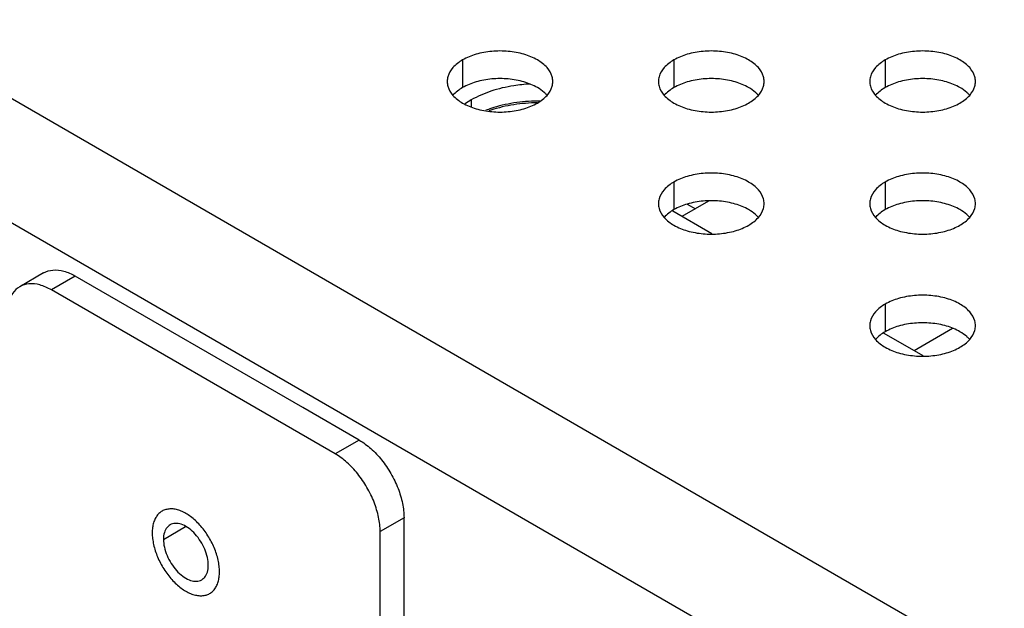
# Model space of a CAD drawing. Units: millimetres. Extents: x 0 to 1098, y 0 to 679.
# Drawn here: x 938 to 985, y 553 to 580 of the extents above; entities that cross this region are included whole.
import ezdxf

# ---------------------------------------------------------------- set-up
doc = ezdxf.new("R2010")
doc.units = ezdxf.units.MM
doc.layers.add('02___PRT_ALL_AXES', color=7, linetype='Continuous')

msp = doc.modelspace()

# ---------------------------------------------------------------- linework, layer by layer
at = {"color": 9, "linetype": 'Continuous'}
for p, q in [((869.477, 616.125), (988.838, 547.214)), ((866.932, 611.716), (981.215, 545.736)), ((940.86, 568.258), (939.729, 567.605)), ((954.295, 560.502), (953.164, 559.849)), ((956.417, 556.828), (955.285, 556.174))]:
    msp.add_line(p, q, dxfattribs=at)
at = {"color": 3, "linetype": 'Continuous'}
for p, q in [((969.145, 571.32), (969.114, 571.338)), ((970.983, 570.259), (969.145, 571.32)), ((953.164, 559.849), (939.729, 567.605)), ((979.145, 565.546), (979.114, 565.564)), ((980.983, 564.486), (979.145, 565.546)), ((955.285, 491.197), (955.285, 556.174))]:
    msp.add_line(p, q, dxfattribs=at)
at = {"color": 7, "linetype": 'Continuous'}
for p, q in [((939.36, 568.407), (938.229, 567.754)), ((951.626, 562.043), (940.86, 568.258)), ((982.375, 565.773), (980.564, 564.727)), ((954.295, 560.502), (951.626, 562.043)), ((956.417, 554.827), (956.417, 556.828)), ((956.417, 529.046), (956.417, 554.827))]:
    msp.add_line(p, q, dxfattribs=at)
for points, knots in [([(939.36, 568.407), (939.493, 568.484), (939.817, 568.578), (940.346, 568.511), (940.688, 568.358), (940.86, 568.258)], [0, 0, 0, 0, 0.459784, 0.973912, 1.570549, 1.570549, 1.570549, 1.570549]), ([(954.295, 560.502), (954.491, 560.388), (954.875, 560.102), (955.379, 559.564), (955.812, 558.928), (956.147, 558.234), (956.361, 557.529), (956.417, 557.054), (956.417, 556.828)], [0, 0, 0, 0, 0.679561, 1.423505, 2.202201, 2.980899, 3.724846, 4.404412, 4.404412, 4.404412, 4.404412])]:
    msp.add_open_spline(points, degree=3, knots=knots, dxfattribs=at)
at = {"color": 3, "linetype": 'Continuous'}
for points, knots in [([(938.229, 567.754), (938.096, 567.677), (937.852, 567.444), (937.646, 566.952), (937.608, 566.579), (937.608, 566.38)], [0, 0, 0, 0, 0.459815, 0.973948, 1.57059, 1.57059, 1.57059, 1.57059]), ([(939.729, 567.605), (939.557, 567.705), (939.215, 567.858), (938.685, 567.925), (938.362, 567.83), (938.229, 567.754)], [0, 0, 0, 0, 0.596637, 1.110764, 1.570549, 1.570549, 1.570549, 1.570549]), ([(955.285, 556.174), (955.285, 556.401), (955.229, 556.876), (955.015, 557.581), (954.681, 558.275), (954.247, 558.911), (953.743, 559.449), (953.36, 559.735), (953.164, 559.849)], [0, 0, 0, 0, 0.679566, 1.423513, 2.202211, 2.980907, 3.724851, 4.404412, 4.404412, 4.404412, 4.404412])]:
    msp.add_open_spline(points, degree=3, knots=knots, dxfattribs=at)
at = {"layer": '02___PRT_ALL_AXES', "color": 9, "linetype": 'Continuous'}
for p, q in [((959.191, 578.478), (959.191, 577.172)), ((969.191, 578.479), (969.191, 577.172)), ((979.191, 578.479), (979.191, 577.172)), ((959.599, 576.587), (959.599, 576.266)), ((969.191, 572.705), (969.191, 571.399)), ((979.191, 572.705), (979.191, 571.399)), ((979.191, 566.932), (979.191, 565.625)), ((945.032, 555.807), (946.082, 556.413))]:
    msp.add_line(p, q, dxfattribs=at)
at = {"layer": '02___PRT_ALL_AXES', "color": 7, "linetype": 'Continuous'}
for p, q in [((962.78, 576.531), (962.72, 576.531)), ((962.839, 576.531), (962.78, 576.531)), ((970.83, 571.804), (969.569, 571.075))]:
    msp.add_line(p, q, dxfattribs=at)
at = {"layer": '02___PRT_ALL_AXES', "color": 3, "linetype": 'Continuous'}
msp.add_line((969.822, 571.664), (970.205, 571.443), dxfattribs=at)
for points, knots in [([(963.457, 577.458), (963.457, 577.534), (963.427, 577.775), (963.189, 578.162), (962.711, 578.519), (962.078, 578.774), (961.343, 578.907), (960.574, 578.907), (959.84, 578.774), (959.389, 578.593), (959.191, 578.478)], [0, 0, 0, 0, 0.227699, 0.720521, 1.307754, 1.993961, 2.750827, 3.533, 4.289865, 4.976069, 4.976069, 4.976069, 4.976069]), ([(973.457, 577.458), (973.457, 577.534), (973.427, 577.776), (973.189, 578.162), (972.711, 578.519), (972.078, 578.774), (971.343, 578.907), (970.574, 578.907), (969.84, 578.774), (969.389, 578.593), (969.191, 578.479)], [0, 0, 0, 0, 0.227699, 0.720521, 1.307754, 1.993961, 2.750827, 3.533, 4.289865, 4.976069, 4.976069, 4.976069, 4.976069]), ([(983.457, 577.458), (983.457, 577.534), (983.427, 577.776), (983.189, 578.162), (982.711, 578.519), (982.078, 578.774), (981.343, 578.907), (980.574, 578.907), (979.84, 578.774), (979.389, 578.593), (979.191, 578.479)], [0, 0, 0, 0, 0.227699, 0.720521, 1.307754, 1.993961, 2.750827, 3.533, 4.289865, 4.976069, 4.976069, 4.976069, 4.976069]), ([(959.191, 578.478), (959.021, 578.381), (958.728, 578.162), (958.491, 577.775), (958.46, 577.534), (958.46, 577.458)], [0, 0, 0, 0, 0.58723, 1.08005, 1.307737, 1.307737, 1.307737, 1.307737]), ([(969.191, 578.479), (969.021, 578.381), (968.728, 578.162), (968.491, 577.776), (968.46, 577.534), (968.46, 577.458)], [0, 0, 0, 0, 0.58723, 1.08005, 1.307737, 1.307737, 1.307737, 1.307737]), ([(979.191, 578.479), (979.021, 578.381), (978.728, 578.162), (978.491, 577.776), (978.46, 577.534), (978.46, 577.458)], [0, 0, 0, 0, 0.58723, 1.08005, 1.307737, 1.307737, 1.307737, 1.307737]), ([(958.46, 577.458), (958.46, 577.382), (958.491, 577.14), (958.728, 576.754), (959.207, 576.397), (959.84, 576.141), (960.574, 576.009), (961.343, 576.009), (962.077, 576.141), (962.528, 576.323), (962.726, 576.437)], [0, 0, 0, 0, 0.227699, 0.720521, 1.307754, 1.993961, 2.750827, 3.533, 4.289865, 4.976069, 4.976069, 4.976069, 4.976069]), ([(962.38, 577.337), (962.124, 577.324), (961.498, 577.26), (960.552, 577.04), (959.893, 576.756), (959.599, 576.587)], [0, 0, 0, 0, 0.767986, 1.883902, 2.90324, 2.90324, 2.90324, 2.90324]), ([(962.726, 576.437), (962.896, 576.535), (963.189, 576.754), (963.427, 577.14), (963.457, 577.382), (963.457, 577.458)], [0, 0, 0, 0, 0.58723, 1.08005, 1.307737, 1.307737, 1.307737, 1.307737]), ([(968.46, 577.458), (968.46, 577.382), (968.491, 577.14), (968.728, 576.754), (969.207, 576.397), (969.84, 576.142), (970.574, 576.009), (971.343, 576.009), (972.077, 576.141), (972.528, 576.323), (972.726, 576.437)], [0, 0, 0, 0, 0.227699, 0.720521, 1.307754, 1.993961, 2.750827, 3.533, 4.289865, 4.976069, 4.976069, 4.976069, 4.976069]), ([(972.726, 576.437), (972.896, 576.535), (973.189, 576.754), (973.427, 577.14), (973.457, 577.382), (973.457, 577.458)], [0, 0, 0, 0, 0.58723, 1.08005, 1.307737, 1.307737, 1.307737, 1.307737]), ([(978.46, 577.458), (978.46, 577.382), (978.491, 577.14), (978.728, 576.754), (979.207, 576.397), (979.84, 576.142), (980.574, 576.009), (981.343, 576.009), (982.077, 576.141), (982.528, 576.323), (982.726, 576.437)], [0, 0, 0, 0, 0.227699, 0.720521, 1.307754, 1.993961, 2.750827, 3.533, 4.289865, 4.976069, 4.976069, 4.976069, 4.976069]), ([(982.726, 576.437), (982.896, 576.535), (983.189, 576.754), (983.427, 577.14), (983.457, 577.382), (983.457, 577.458)], [0, 0, 0, 0, 0.58723, 1.08005, 1.307737, 1.307737, 1.307737, 1.307737]), ([(973.457, 571.685), (973.457, 571.76), (973.427, 572.002), (973.189, 572.389), (972.711, 572.746), (972.078, 573.001), (971.343, 573.134), (970.574, 573.134), (969.84, 573.001), (969.389, 572.819), (969.191, 572.705)], [0, 0, 0, 0, 0.227699, 0.720521, 1.307754, 1.993961, 2.750827, 3.533, 4.289865, 4.976069, 4.976069, 4.976069, 4.976069]), ([(983.457, 571.685), (983.457, 571.76), (983.427, 572.002), (983.189, 572.389), (982.711, 572.746), (982.078, 573.001), (981.343, 573.134), (980.574, 573.134), (979.84, 573.001), (979.389, 572.819), (979.191, 572.705)], [0, 0, 0, 0, 0.227699, 0.720521, 1.307754, 1.993961, 2.750827, 3.533, 4.289865, 4.976069, 4.976069, 4.976069, 4.976069]), ([(969.191, 572.705), (969.021, 572.607), (968.728, 572.389), (968.491, 572.002), (968.46, 571.76), (968.46, 571.685)], [0, 0, 0, 0, 0.58723, 1.08005, 1.307737, 1.307737, 1.307737, 1.307737]), ([(979.191, 572.705), (979.021, 572.607), (978.728, 572.389), (978.491, 572.002), (978.46, 571.76), (978.46, 571.685)], [0, 0, 0, 0, 0.58723, 1.08005, 1.307737, 1.307737, 1.307737, 1.307737]), ([(968.46, 571.685), (968.46, 571.609), (968.491, 571.367), (968.728, 570.98), (969.207, 570.623), (969.84, 570.368), (970.574, 570.235), (971.344, 570.235), (972.077, 570.368), (972.528, 570.55), (972.727, 570.664)], [0, 0, 0, 0, 0.227699, 0.720521, 1.307754, 1.993961, 2.750827, 3.533, 4.289865, 4.976069, 4.976069, 4.976069, 4.976069]), ([(972.727, 570.664), (972.896, 570.762), (973.189, 570.98), (973.427, 571.367), (973.457, 571.609), (973.457, 571.685)], [0, 0, 0, 0, 0.58723, 1.08005, 1.307737, 1.307737, 1.307737, 1.307737]), ([(978.46, 571.685), (978.46, 571.609), (978.491, 571.367), (978.728, 570.98), (979.207, 570.623), (979.84, 570.368), (980.574, 570.235), (981.344, 570.235), (982.077, 570.368), (982.528, 570.55), (982.727, 570.664)], [0, 0, 0, 0, 0.227699, 0.720521, 1.307754, 1.993961, 2.750827, 3.533, 4.289865, 4.976069, 4.976069, 4.976069, 4.976069]), ([(982.727, 570.664), (982.896, 570.762), (983.189, 570.98), (983.427, 571.367), (983.457, 571.609), (983.457, 571.685)], [0, 0, 0, 0, 0.58723, 1.08005, 1.307737, 1.307737, 1.307737, 1.307737]), ([(983.457, 565.911), (983.457, 565.987), (983.427, 566.229), (983.189, 566.615), (982.711, 566.972), (982.078, 567.228), (981.343, 567.36), (980.574, 567.36), (979.84, 567.228), (979.389, 567.046), (979.191, 566.932)], [0, 0, 0, 0, 0.227699, 0.720521, 1.307754, 1.993961, 2.750827, 3.533, 4.289865, 4.976069, 4.976069, 4.976069, 4.976069]), ([(979.191, 566.932), (979.021, 566.834), (978.728, 566.615), (978.491, 566.229), (978.46, 565.987), (978.46, 565.911)], [0, 0, 0, 0, 0.58723, 1.08005, 1.307737, 1.307737, 1.307737, 1.307737]), ([(978.46, 565.911), (978.46, 565.835), (978.491, 565.594), (978.728, 565.207), (979.207, 564.85), (979.84, 564.595), (980.574, 564.462), (981.344, 564.462), (982.077, 564.595), (982.528, 564.776), (982.727, 564.891)], [0, 0, 0, 0, 0.227699, 0.720521, 1.307754, 1.993961, 2.750827, 3.533, 4.289865, 4.976069, 4.976069, 4.976069, 4.976069]), ([(982.727, 564.891), (982.896, 564.988), (983.189, 565.207), (983.427, 565.594), (983.457, 565.835), (983.457, 565.911)], [0, 0, 0, 0, 0.58723, 1.08005, 1.307737, 1.307737, 1.307737, 1.307737]), ([(945.343, 556.493), (945.289, 556.462), (945.169, 556.359), (945.054, 556.115), (945.032, 555.914), (945.032, 555.807)], [0, 0, 0, 0, 0.1875221, 0.4624825, 0.7855998, 0.7855998, 0.7855998, 0.7855998]), ([(947.154, 554.582), (947.154, 554.706), (947.12, 554.967), (946.994, 555.351), (946.798, 555.723), (946.549, 556.055), (946.264, 556.321), (945.964, 556.501), (945.668, 556.581), (945.456, 556.552), (945.361, 556.504), (945.343, 556.493)], [0, 0, 0, 0, 0.372345, 0.781541, 1.207761, 1.628226, 2.021125, 2.369724, 2.667501, 2.924897, 2.986456, 2.986456, 2.986456, 2.986456]), ([(945.032, 555.807), (945.032, 555.683), (945.066, 555.422), (945.192, 555.038), (945.388, 554.665), (945.637, 554.334), (945.922, 554.068), (946.222, 553.888), (946.518, 553.808), (946.73, 553.837), (946.825, 553.885), (946.842, 553.895)], [0, 0, 0, 0, 0.372345, 0.781541, 1.207761, 1.628226, 2.021125, 2.369724, 2.667501, 2.924897, 2.986456, 2.986456, 2.986456, 2.986456]), ([(946.842, 553.895), (946.896, 553.927), (947.016, 554.03), (947.131, 554.273), (947.154, 554.474), (947.154, 554.582)], [0, 0, 0, 0, 0.1875221, 0.4624825, 0.7855998, 0.7855998, 0.7855998, 0.7855998])]:
    msp.add_open_spline(points, degree=3, knots=knots, dxfattribs=at)
at = {"layer": '02___PRT_ALL_AXES', "color": 7, "linetype": 'Continuous'}
for points, knots in [([(963.05, 576.943), (962.951, 577.03), (962.652, 577.237), (962.077, 577.468), (961.343, 577.601), (960.574, 577.601), (959.84, 577.468), (959.389, 577.286), (959.191, 577.172)], [0, 0, 0, 0, 0.396767, 1.082974, 1.839841, 2.622013, 3.378878, 4.065083, 4.065083, 4.065083, 4.065083]), ([(973.05, 576.943), (972.951, 577.03), (972.652, 577.237), (972.077, 577.468), (971.343, 577.601), (970.574, 577.601), (969.84, 577.468), (969.389, 577.286), (969.191, 577.172)], [0, 0, 0, 0, 0.396767, 1.082974, 1.839841, 2.622013, 3.378878, 4.065083, 4.065083, 4.065083, 4.065083]), ([(983.05, 576.943), (982.951, 577.03), (982.652, 577.237), (982.077, 577.468), (981.343, 577.601), (980.574, 577.601), (979.84, 577.468), (979.389, 577.287), (979.191, 577.172)], [0, 0, 0, 0, 0.396767, 1.082974, 1.839841, 2.622013, 3.378878, 4.065083, 4.065083, 4.065083, 4.065083]), ([(962.72, 576.531), (962.351, 576.528), (961.609, 576.47), (960.802, 576.282), (960.374, 576.129), (960.296, 576.099)], [0, 0, 0, 0, 1.107413, 2.223329, 2.47213, 2.47213, 2.47213, 2.47213]), ([(962.726, 576.449), (962.355, 576.447), (961.611, 576.389), (960.848, 576.211), (960.463, 576.078), (960.429, 576.066)], [0, 0, 0, 0, 1.113575, 2.22949, 2.336638, 2.336638, 2.336638, 2.336638]), ([(973.05, 571.169), (972.951, 571.257), (972.652, 571.463), (972.077, 571.695), (971.343, 571.827), (970.574, 571.827), (969.84, 571.695), (969.389, 571.513), (969.191, 571.399)], [0, 0, 0, 0, 0.396767, 1.082974, 1.839841, 2.622013, 3.378878, 4.065083, 4.065083, 4.065083, 4.065083]), ([(983.05, 571.169), (982.951, 571.257), (982.652, 571.463), (982.077, 571.695), (981.343, 571.827), (980.574, 571.827), (979.84, 571.695), (979.389, 571.513), (979.191, 571.399)], [0, 0, 0, 0, 0.396767, 1.082974, 1.839841, 2.622013, 3.378878, 4.065083, 4.065083, 4.065083, 4.065083]), ([(983.05, 565.396), (982.951, 565.483), (982.652, 565.69), (982.078, 565.921), (981.343, 566.054), (980.574, 566.054), (979.84, 565.921), (979.389, 565.74), (979.191, 565.625)], [0, 0, 0, 0, 0.396767, 1.082974, 1.839841, 2.622013, 3.378878, 4.065083, 4.065083, 4.065083, 4.065083]), ([(944.968, 557.143), (944.941, 557.127), (944.863, 557.075), (944.746, 556.962), (944.637, 556.792), (944.558, 556.589), (944.511, 556.359), (944.496, 556.107), (944.514, 555.836), (944.563, 555.553), (944.642, 555.262), (944.751, 554.97), (944.887, 554.683), (945.047, 554.406), (945.228, 554.145), (945.426, 553.904), (945.638, 553.69), (945.859, 553.506), (946.015, 553.402), (946.093, 553.357)], [0, 0, 0, 0, 0.09286, 0.281924, 0.481441, 0.696406, 0.929721, 1.182342, 1.453626, 1.741683, 2.04368, 2.356097, 2.674949, 2.995976, 3.314827, 3.627244, 3.929239, 4.217294, 4.488576, 4.488576, 4.488576, 4.488576]), ([(946.093, 557.032), (946.02, 557.074), (945.875, 557.146), (945.652, 557.221), (945.438, 557.254), (945.235, 557.244), (945.079, 557.2), (944.995, 557.158), (944.968, 557.143)], [0, 0, 0, 0, 0.252619, 0.485931, 0.700895, 0.90041, 1.089473, 1.18231, 1.18231, 1.18231, 1.18231]), ([(947.218, 553.246), (947.245, 553.261), (947.323, 553.313), (947.439, 553.426), (947.549, 553.597), (947.627, 553.8), (947.674, 554.029), (947.689, 554.282), (947.672, 554.553), (947.623, 554.836), (947.543, 555.127), (947.435, 555.419), (947.299, 555.706), (947.139, 555.983), (946.958, 556.244), (946.76, 556.484), (946.548, 556.699), (946.327, 556.883), (946.171, 556.986), (946.093, 557.032)], [0, 0, 0, 0, 0.09286, 0.281924, 0.481441, 0.696406, 0.929721, 1.182342, 1.453626, 1.741683, 2.04368, 2.356097, 2.674949, 2.995976, 3.314827, 3.627244, 3.929239, 4.217294, 4.488576, 4.488576, 4.488576, 4.488576]), ([(946.093, 553.357), (946.166, 553.315), (946.311, 553.242), (946.534, 553.168), (946.748, 553.135), (946.951, 553.144), (947.107, 553.188), (947.191, 553.23), (947.218, 553.246)], [0, 0, 0, 0, 0.252619, 0.485931, 0.700895, 0.90041, 1.089473, 1.18231, 1.18231, 1.18231, 1.18231])]:
    msp.add_open_spline(points, degree=3, knots=knots, dxfattribs=at)
for points in [[(959.191, 577.172), (959.021, 577.074), (958.859, 576.953), (958.73, 576.805)], [(963.096, 576.9), (963.081, 576.915), (963.066, 576.929), (963.05, 576.943)], [(963.188, 576.805), (963.159, 576.838), (963.128, 576.87), (963.096, 576.9)], [(969.191, 577.172), (969.021, 577.074), (968.859, 576.953), (968.73, 576.805)], [(973.096, 576.9), (973.081, 576.915), (973.066, 576.929), (973.05, 576.943)], [(973.188, 576.805), (973.159, 576.838), (973.128, 576.87), (973.096, 576.9)], [(979.191, 577.172), (979.021, 577.074), (978.859, 576.953), (978.73, 576.805)], [(983.096, 576.9), (983.081, 576.915), (983.066, 576.929), (983.05, 576.943)], [(983.188, 576.805), (983.159, 576.838), (983.128, 576.87), (983.096, 576.9)], [(969.191, 571.399), (969.021, 571.3), (968.859, 571.179), (968.73, 571.032)], [(979.191, 571.399), (979.021, 571.3), (978.859, 571.179), (978.73, 571.032)], [(973.096, 571.127), (973.081, 571.141), (973.066, 571.155), (973.05, 571.169)], [(973.188, 571.032), (973.159, 571.065), (973.128, 571.096), (973.096, 571.127)], [(983.096, 571.127), (983.081, 571.141), (983.066, 571.155), (983.05, 571.169)], [(983.188, 571.032), (983.159, 571.065), (983.128, 571.096), (983.096, 571.127)], [(979.191, 565.625), (979.021, 565.527), (978.859, 565.406), (978.73, 565.258)], [(983.096, 565.353), (983.081, 565.368), (983.066, 565.382), (983.05, 565.396)], [(983.188, 565.258), (983.159, 565.291), (983.128, 565.323), (983.096, 565.353)]]:
    msp.add_open_spline(points, degree=3, dxfattribs=at)
at = {"layer": '02___PRT_ALL_AXES', "color": 3, "linetype": 'Continuous'}
msp.add_open_spline([(959.599, 576.587), (959.5, 576.53), (959.403, 576.469), (959.31, 576.403)], degree=3, dxfattribs=at)

doc.saveas('drawing.dxf')
